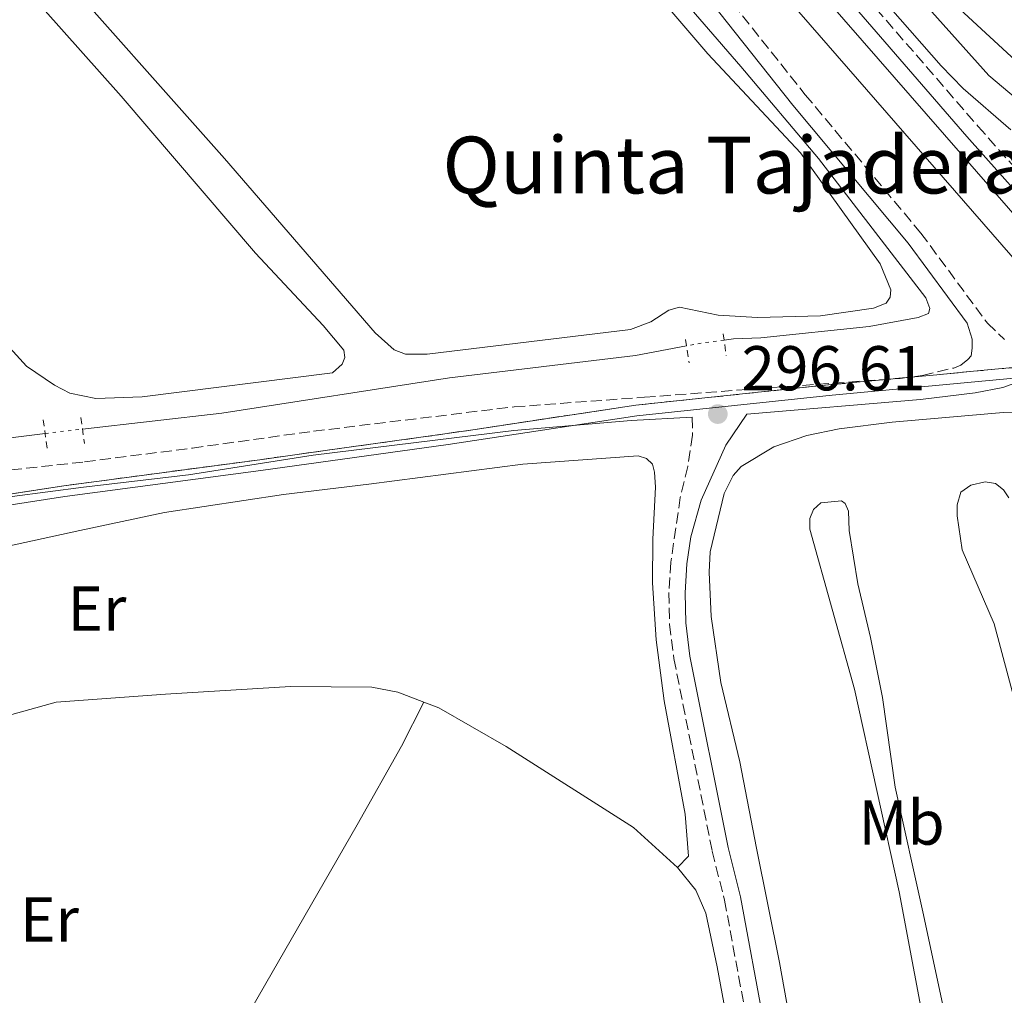
# Model space of a CAD drawing. Units: metres. Extents: x 622621 to 626107, y 4641592 to 4643966.
# Drawn here: x 625635 to 625791, y 4642382 to 4642537 of the extents above; entities that cross this region are included whole.
import ezdxf
from ezdxf.enums import TextEntityAlignment as Align

# ---------------------------------------------------------------- set-up
doc = ezdxf.new("R2010")
doc.units = ezdxf.units.M
doc.header["$MEASUREMENT"] = 0
for name, pattern in [('DGN Style 2', [1.7399219301090239, 1.043953158065414, -0.6959687720436097]), ('DGN Style 3', [2.435890702152634, 1.739921930109024, -0.6959687720436097]), ('DGN Style 5', [1.217945351076317, 0.5219765790327072, -0.6959687720436097])]:
    doc.linetypes.add(name, pattern=pattern)
for name, color, linetype, lineweight in [('Acequia sin especificar', 4, 'Continuous', 0), ('Acequia sin especificar no vista', 4, 'DGN Style 5', 0), ('Balsa-alberca', 142, 'Continuous', 0), ('Camino', 7, 'DGN Style 3', 0), ('Canal de obra', 4, 'Continuous', 13), ('Cota de punto acotado terreno', 7, 'Continuous', 0), ('Curva de nivel intermedia', 30, 'Continuous', 0), ('Etiqueta de uso rústico', 92, 'Continuous', 0), ('Límite de Autonomía', 7, 'Continuous', 0), ('Línea de cambio de uso (parcela vista)', 92, 'Continuous', 0), ('Margen derecho', 7, 'Continuous', 0), ('Pontón-alcantarilla (pasos de agua)', 1, 'DGN Style 2', 0), ('Punto acotado terreno (símbolo)', 7, 'Continuous', 0), ('Texto de Canal-acequia (área)', 4, 'Continuous', 0), ('Zona delimitada', 6, 'Continuous', 0)]:
    doc.layers.add(name, color=color, linetype=linetype, lineweight=lineweight)
doc.styles.add('Style-Arial', font='arial.ttf')

# ---------------------------------------------------------------- blocks, each defined once
blk = doc.blocks.new('5PATER')
at = {"layer": 'Balsa-alberca', "linetype": 'Continuous', "lineweight": 0}
h = blk.add_hatch(color=51, dxfattribs=at)
edge = h.paths.add_edge_path()
edge.add_ellipse((0, 0), major_axis=(-0.1095731443231308, -0.1110710700762829), ratio=0.9994222409660317, start_angle=0, end_angle=360)

msp = doc.modelspace()

# ---------------------------------------------------------------- linework, layer by layer
at = {"layer": 'Acequia sin especificar', "color": 4, "linetype": 'Continuous', "lineweight": 0}
for points in [[(625746.3200000003, 4642486.09, 295.2599999999948), (625747.8300000001, 4642486.279999999, 295.2599999999948), (625752.1200000001, 4642486.439999999, 295.2599999999948), (625769.25, 4642488.24, 295.2599999999948), (625777.0199999996, 4642489.66, 295.2599999999948), (625778.6500000004, 4642490.310000001, 295.2599999999948), (625778.8700000001, 4642491.119999999, 295.2599999999948), (625778.2199999997, 4642492.789999999, 295.2599999999948), (625761.2599999999, 4642514.859999999, 295.2599999999948), (625748.9600000001, 4642529.4, 295.0299999999988), (625716.2100000001, 4642567.26, 294.8000000000029), (625680.29, 4642605.460000001, 294.8000000000029), (625637.3300000001, 4642654.850000001, 294.8000000000029), (625613.6299999999, 4642682.82, 294.8000000000029), (625592.04, 4642707.67, 294.8000000000029), (625588, 4642712.470000001, 294.8800000000047)], [(625793.5199999996, 4642523.470000001, 294.0099999999948), (625788.2000000002, 4642527.99, 294.0099999999948), (625779.2000000002, 4642538.050000001, 294.0099999999948)], [(625644.7800000003, 4642472.01, 295.8399999999965), (625666.8200000003, 4642474.51, 295.8399999999965), (625702.8399999999, 4642480.130000001, 295.1399999999995), (625732.3200000003, 4642483.640000001, 295.2599999999948), (625740.3700000001, 4642485.17, 295.2599999999948)], [(625575.3099999997, 4642469.350000001, 297.9400000000023), (625580.3899999997, 4642468.210000001, 297.4700000000012), (625590.0099999999, 4642467.08, 296.8899999999995), (625607.1500000004, 4642467.380000001, 296.7700000000041), (625638.8600000005, 4642471.32, 295.8699999999953)]]:
    msp.add_polyline3d(points, dxfattribs=at)
at = {"layer": 'Acequia sin especificar no vista', "color": 4, "linetype": 'DGN Style 5', "lineweight": 0, "elevation": 295.2599999999948, "flags": 128}
msp.add_lwpolyline([(625746.3200000003, 4642486.09), (625742.8399999999, 4642485.640000001), (625740.3700000001, 4642485.17)], dxfattribs=at)
at = {"layer": 'Acequia sin especificar no vista', "color": 4, "linetype": 'DGN Style 5', "lineweight": 0, "extrusion": (-0.1051794801917947, 0.9189365100073652, 0.3801223060043536), "elevation": 4200444.489314176, "flags": 128}
msp.add_lwpolyline([(-1149500.986643396, -1725942.525578337), (-1149501.934191807, -1725942.558013005), (-1149506.946706147, -1725942.558013005)], dxfattribs=at)
at = {"layer": 'Camino', "color": 7, "linetype": 'DGN Style 3', "lineweight": 0}
for points in [[(625470.4400000009, 4642883.920000004, 295.5299999999988), (625518.4999999995, 4642829.630000001, 295.5299999999988), (625591.5300000019, 4642744.260000003, 295.5299999999988), (625618.6700000013, 4642713.640000001, 295.5299999999988), (625665.9699999979, 4642658.739999999, 295.3500000000058), (625694.0799999974, 4642626.969999999, 295.5200000000042), (625704.3000000011, 4642614.989999998, 295.5299999999988), (625707.7600000012, 4642610.920000004, 295.5299999999988), (625728.1999999997, 4642587.820000002, 295.0399999999935), (625754.3999999983, 4642557.000000001, 294.9600000000065), (625786.510000001, 4642519.91, 295.1900000000024), (625799.7800000013, 4642504.940000001, 295.3099999999978)], [(625437.9699999981, 4642820.600000002, 296.2100000000065), (625439.1799999997, 4642817.809999999, 296.3899999999994), (625440.1999999988, 4642816.399999999, 296.3899999999994), (625441.6600000006, 4642815.06, 296.2100000000065), (625485.1299999983, 4642831.080000004, 296.2100000000065), (625488.0799999987, 4642831.510000003, 296.2100000000065), (625490.98, 4642831.330000004, 296.2100000000065), (625493.3899999994, 4642830.399999999, 296.2100000000065), (625495.079999997, 4642829.15, 296.2100000000065), (625497.4699999987, 4642826.500000001, 296.2100000000065), (625512.3000000013, 4642808.370000003, 296.2100000000065), (625533.9699999992, 4642783.199999999, 295.8600000000006), (625558.5399999983, 4642755.960000001, 295.6799999999931), (625592.6000000002, 4642717.520000001, 295.6799999999931), (625618.4899999981, 4642687.31, 295.6799999999931), (625649.3700000015, 4642650.57, 295.3200000000069), (625681.6599999988, 4642614.630000001, 295.6199999999953), (625687.3099999992, 4642608.330000003, 295.6799999999931), (625707.4499999983, 4642586.410000001, 295.4100000000034), (625746.1900000006, 4642541.25, 295.4499999999972), (625759.1700000004, 4642524.91, 295.5599999999977), (625777.4600000009, 4642503.02, 295.5599999999977), (625787.9999999999, 4642488.760000004, 295.6799999999931), (625790.6999999998, 4642486.170000004, 295.9100000000035)], [(625539.5399999992, 4642474.65, 301.1900000000024), (625553.7600000016, 4642469.940000003, 299.8600000000007), (625568.5000000005, 4642465.730000001, 299.3399999999966), (625581.0699999989, 4642462.780000002, 298.8099999999978), (625589.9899999973, 4642461.830000004, 298.2899999999937), (625596.1599999988, 4642461.770000001, 297.9400000000024), (625604.25, 4642462.2, 297.7100000000065), (625628.6, 4642465.010000003, 297.2400000000052), (625645.1200000002, 4642466.830000003, 296.8899999999995), (625662.1700000025, 4642469.010000004, 296.8899999999995), (625681.3399999992, 4642471.680000001, 296.4299999999931), (625713.0899999999, 4642475.54, 296.4299999999931), (625733.7099999995, 4642477.050000001, 296.4299999999931), (625751.449999998, 4642478.399999999, 296.3099999999977), (625774.1799999997, 4642480.039999999, 296.3099999999977), (625777.7199999979, 4642480.5, 296.3099999999977), (625782.6599999999, 4642481.680000001, 296.1900000000023), (625783.7699999985, 4642482.149999999, 296.1900000000023), (625784.8900000006, 4642483.020000001, 296.1900000000023)], [(625741.2699999989, 4642473.890000001, 296.3600000000007), (625741.3099999991, 4642471.030000002, 296.2899999999937), (625740.5799999981, 4642466.100000002, 296.2499999999999), (625739.3900000014, 4642461.210000004, 296.2700000000042), (625737.8899999993, 4642450.940000001, 296.2700000000042), (625737.5599999984, 4642446.140000001, 296.3899999999994), (625737.6900000003, 4642441.140000001, 296.3899999999994), (625738.3699999999, 4642435.690000001, 296.3899999999994), (625744.4299999994, 4642405.219999999, 296.9700000000013), (625746.3899999995, 4642397.460000001, 297.0800000000018), (625750.1400000004, 4642377.25, 297.6699999999984), (625753.0500000004, 4642363.059999999, 297.4900000000052), (625753.8700000007, 4642358.010000002, 297.4299999999931), (625754.9499999981, 4642346.430000002, 297.3200000000071), (625756.8099999977, 4642334.719999999, 297.3200000000071), (625762.2300000003, 4642307.399999999, 297.3200000000071), (625763.5300000012, 4642302.580000003, 297.3200000000071), (625765.5000000005, 4642297.080000003, 297.3200000000071), (625770.3199999994, 4642286.300000001, 297.3200000000071), (625772.2999999998, 4642282.989999998, 297.3200000000071), (625775.4699999993, 4642280.04, 297.3200000000071), (625778.089999999, 4642278.5, 297.3200000000071), (625790.3500000011, 4642276.199999999, 297.0700000000069), (625803.2899999984, 4642272.86, 297.1300000000048)]]:
    msp.add_polyline3d(points, dxfattribs=at)
at = {"layer": 'Canal de obra', "color": 4, "linetype": 'Continuous', "lineweight": 13}
for points in [[(625221.4500000002, 4643165.140000001, 294.9799999999959), (625227.2000000002, 4643158.9, 294.9799999999959), (625245.29, 4643137.58, 294.8000000000029), (625348.7999999998, 4643018.09, 294.6199999999953), (625364.6600000003, 4642999.369999999, 294.6199999999953), (625419.2599999999, 4642936.869999999, 294.6199999999953), (625480.0099999999, 4642866.640000001, 294.6199999999953), (625521.5999999996, 4642817.9, 295.1600000000035), (625565.4299999997, 4642766.92, 295.1600000000035), (625587.9000000004, 4642741.76, 295.1600000000035), (625616.7699999996, 4642708.74, 294.8000000000029), (625665.2199999997, 4642652.029999999, 294.6199999999953), (625683.8600000005, 4642631.4, 294.4499999999971), (625698.2800000003, 4642614.890000001, 294.4499999999971), (625701.4800000006, 4642611.230000001, 294.4499999999971), (625726.04, 4642582.710000001, 294.4499999999971), (625760.2199999997, 4642542.689999999, 294.4499999999971), (625799.29, 4642497.83, 294.3399999999965)], [(625217.2699999996, 4643161.810000001, 294.9799999999959), (625223.2100000001, 4643155.369999999, 294.9799999999959), (625241.25, 4643134.119999999, 294.8000000000029), (625344.7599999999, 4643014.630000001, 294.6199999999953), (625360.6200000001, 4642995.9, 294.6199999999953), (625415.2400000002, 4642933.369999999, 294.6199999999953), (625475.9699999997, 4642863.17, 294.6199999999953), (625517.5499999998, 4642814.439999999, 295.1600000000035), (625561.4199999999, 4642763.41, 295.1600000000035), (625583.9100000003, 4642738.230000001, 295.1600000000035), (625612.7400000002, 4642705.26, 294.8000000000029), (625661.2100000001, 4642648.52, 294.6199999999953), (625679.8799999999, 4642627.859999999, 294.4499999999971), (625691.2999999998, 4642614.779999999, 294.4499999999971), (625697.4600000001, 4642607.730000001, 294.4499999999971), (625722.5800000001, 4642579.689999999, 294.4499999999971), (625756.7400000002, 4642539.689999999, 294.4499999999971), (625800.9800000006, 4642488.9, 294.3300000000018)], [(625480.0099999999, 4642866.640000001, 294.6199999999953), (625521.5999999996, 4642817.9, 295.1600000000035), (625565.4299999997, 4642766.92, 295.1600000000035), (625587.9000000004, 4642741.76, 295.1600000000035), (625616.7699999996, 4642708.74, 294.8000000000029), (625665.2199999997, 4642652.029999999, 294.6199999999953), (625683.8600000005, 4642631.4, 294.4499999999971), (625698.2800000003, 4642614.890000001, 294.4499999999971), (625701.4800000006, 4642611.230000001, 294.4499999999971), (625726.04, 4642582.710000001, 294.4499999999971), (625760.2199999997, 4642542.689999999, 294.4499999999971), (625799.29, 4642497.83, 294.3399999999965)], [(625800.9800000006, 4642488.9, 295.5500000000029), (625756.7400000002, 4642539.689999999, 294.4499999999971), (625722.5800000001, 4642579.689999999, 294.4499999999971), (625697.4600000001, 4642607.730000001, 294.4499999999971), (625691.2999999998, 4642614.779999999, 294.4499999999971), (625679.8799999999, 4642627.859999999, 294.4499999999971), (625661.2100000001, 4642648.52, 294.6199999999953), (625612.7400000002, 4642705.26, 294.8000000000029), (625583.9100000003, 4642738.230000001, 295.1600000000035), (625561.4199999999, 4642763.41, 295.1600000000035), (625517.5499999998, 4642814.439999999, 295.1600000000035), (625475.9699999997, 4642863.17, 294.6199999999953)]]:
    msp.add_polyline3d(points, dxfattribs=at)
at = {"layer": 'Curva de nivel intermedia', "color": 30, "linetype": 'Continuous', "lineweight": 0, "elevation": 294.9999999999999, "flags": 128}
msp.add_lwpolyline([(625759.6599999999, 4642553.470000001), (625780.6900000006, 4642529.52), (625784.1500000008, 4642525.909999999), (625791.7100000001, 4642519.350000001)], dxfattribs=at)
at = {"layer": 'Límite de Autonomía', "color": 7, "linetype": 'Continuous', "lineweight": 0}
msp.add_polyline3d([(625166.6499999985, 4642419.350000001, 303.32), (625221.2399999984, 4642413.969999999, 302.6600000000001), (625291.8200000003, 4642407.620000001, 302.27), (625331.1799999997, 4642403.609999999, 302.8), (625367.7300000006, 4642401.210000001, 304.36), (625389.0599999987, 4642399.280000002, 303.75), (625415.5899999999, 4642408.440000001, 303.4), (625446.9299999997, 4642417.780000002, 302.21), (625459.8200000003, 4642421.850000001, 302.12), (625481.5700000003, 4642427.920000002, 302.01), (625494.7199999989, 4642430.469999999, 301.9700000000001), (625510.0199999996, 4642435.199999999, 299.0300000000001), (625530.379999999, 4642439.980000001, 298.82), (625557.0700000003, 4642446.100000001, 298.89), (625588.8399999999, 4642451.899999999, 298.25), (625613, 4642456.850000001, 297.6600000000001), (625641.9899999984, 4642461.350000001, 297.02), (625673.0199999996, 4642465.480000001, 296.6), (625702.6400000006, 4642469.600000001, 296.51), (625732.5199999996, 4642474.109999999, 296.42), (625763.4299999997, 4642477.359999999, 296.31), (625795.6099999994, 4642480.370000001, 296.11)], dxfattribs=at)
at = {"layer": 'Línea de cambio de uso (parcela vista)', "color": 92, "linetype": 'Continuous', "lineweight": 0}
for points in [[(625646.9000000004, 4642476.84, 296.6499999999942), (625642.7999999998, 4642477.720000001, 296.6499999999942), (625640.3499999996, 4642478.970000001, 296.6499999999942), (625635.9400000004, 4642481.980000001, 296.6499999999942), (625590.8700000001, 4642531.52, 296.5299999999988), (625564.4500000002, 4642562.689999999, 296.6499999999942)], [(625721.6399999997, 4642557.220000001, 295.429999999993), (625743.7199999997, 4642531.390000001, 295.1999999999971), (625758.3899999997, 4642515.710000001, 295.429999999993), (625771.0199999996, 4642498.17, 295.429999999993), (625772.7100000001, 4642494.07, 295.429999999993), (625772.6200000001, 4642492.869999999, 295.5500000000029), (625771.9400000004, 4642491.939999999, 295.5500000000029), (625769.9500000002, 4642491.140000001, 295.5500000000029), (625761.5499999998, 4642489.960000001, 295.5500000000029), (625751.5999999996, 4642489.65, 295.5500000000029), (625745.3799999999, 4642490.060000001, 295.5500000000029), (625739.2400000002, 4642491.300000001, 295.7799999999988), (625737.5599999997, 4642490.850000001, 295.7799999999988), (625734.7400000002, 4642488.980000001, 295.7799999999988), (625731.5, 4642487.800000001, 295.7799999999988), (625699.3300000001, 4642483.880000001, 295.7799999999988), (625695.9100000003, 4642483.859999999, 295.7799999999988), (625694.0999999996, 4642484.529999999, 295.7799999999988), (625691.1100000005, 4642487.24, 295.7799999999988), (625667.2599999999, 4642514.810000001, 296.0099999999948), (625638.2000000002, 4642547.57, 296.0099999999948)], [(625625.9699999997, 4642552.720000001, 296.5299999999988), (625650.9000000004, 4642524.689999999, 296.5299999999988), (625672.1500000004, 4642499.869999999, 296.6499999999942), (625682.8600000005, 4642488.42, 296.5299999999988), (625686.1600000003, 4642484.49, 296.5299999999988), (625686.3099999997, 4642483.34, 296.5299999999988), (625685.9000000004, 4642482.27, 296.5299999999988), (625684.3300000001, 4642480.939999999, 296.5299999999988), (625654.2400000002, 4642477.109999999, 296.6499999999942), (625646.9000000004, 4642476.84, 296.6499999999942)], [(625793.0999999996, 4642529.730000001, 294.4600000000065), (625774.79, 4642546.619999999, 294.4600000000065)], [(625764.9699999997, 4642332.66, 297.3300000000018), (625755.0700000003, 4642387.619999999, 297.3300000000018), (625751.4199999999, 4642405.680000001, 296.8399999999965), (625748.8099999997, 4642419.369999999, 296.8399999999965), (625745.79, 4642431.930000001, 296.6100000000006), (625744.25, 4642442.380000001, 296.6100000000006), (625743.9600000001, 4642449.350000001, 296.6100000000006), (625744.1299999999, 4642452.57, 296.6100000000006), (625746.3099999997, 4642461.83, 296.4900000000052), (625747.7300000006, 4642464.689999999, 296.4900000000052), (625749.0099999999, 4642466.119999999, 296.4900000000052), (625754.2000000002, 4642469.180000001, 296.3800000000047), (625759.4100000003, 4642471.02, 296.3800000000047), (625764.5, 4642472.029999999, 296.2599999999948), (625772.8899999997, 4642473.119999999, 296.2899999999936), (625790.4800000006, 4642474.640000001, 296.2899999999936), (625796.04, 4642474.699999999, 296.1699999999983)], [(625631.04, 4642453.060000001, 297.5599999999977), (625644.3399999999, 4642455.980000001, 297.3300000000018), (625657.7800000003, 4642458.810000001, 296.6300000000047), (625676.5800000001, 4642461.680000001, 296.3999999999942), (625690.0800000001, 4642463.310000001, 296.9799999999959), (625714.4600000001, 4642466.460000001, 296.6300000000047), (625732.7400000002, 4642467.779999999, 296.2799999999988), (625734.0599999997, 4642467.380000001, 296.2799999999988), (625735, 4642466.460000001, 296.3999999999942), (625735.3200000003, 4642465.220000001, 296.3999999999942), (625735.4400000004, 4642462.83, 296.2799999999988), (625735.0300000003, 4642454.609999999, 296.5200000000041), (625734.9600000001, 4642447.710000001, 296.3999999999942), (625735.5800000001, 4642438.640000001, 296.5200000000041), (625736.8499999996, 4642429.02, 296.5200000000041), (625740.1500000004, 4642411.050000001, 296.9799999999959), (625740.6600000003, 4642404.439999999, 297.4499999999971), (625738.9600000001, 4642402.630000001, 297.2200000000012)], [(625792.4600000001, 4642428.359999999, 296.1499999999942), (625789.0499999998, 4642441.210000001, 296.1499999999942), (625784, 4642452.91, 296.0299999999988), (625783.2000000002, 4642458.27, 295.9100000000035), (625783.2100000001, 4642460.02, 295.9100000000035), (625783.7800000003, 4642462.02, 295.9100000000035), (625785.3600000005, 4642463.130000001, 295.9100000000035), (625787.6500000004, 4642463.66, 295.9100000000035), (625789.29, 4642463.380000001, 295.9100000000035), (625790.54, 4642462.390000001, 295.9100000000035), (625791.3700000001, 4642461.15, 295.9100000000035)], [(625778.8899999997, 4642372.939999999, 297.3099999999977), (625774.0199999996, 4642398.800000001, 296.6100000000006), (625766.9600000001, 4642430.859999999, 296.4900000000052), (625759.9100000003, 4642456.199999999, 296.4900000000052), (625759.8700000001, 4642457.850000001, 296.3800000000047), (625760.4400000004, 4642459.27, 296.3800000000047), (625761.6299999999, 4642460.33, 296.3800000000047), (625764.9000000004, 4642460.67, 296.2599999999948), (625765.4800000006, 4642460.24, 296.2599999999948), (625765.9800000006, 4642459, 296.2599999999948), (625766.1299999999, 4642455.949999999, 296.1499999999942), (625767.5, 4642447.5, 296.1499999999942), (625769.5099999999, 4642439.050000001, 296.0299999999988), (625771.3600000005, 4642429.529999999, 296.0299999999988), (625773.4100000003, 4642415.33, 296.1499999999942), (625777.7699999996, 4642395.609999999, 296.1499999999942), (625781.8399999999, 4642376.689999999, 296.8399999999965)], [(625596.54, 4642415.680000001, 297.6900000000023), (625617.8499999996, 4642422.07, 297.6900000000023), (625629.3799999999, 4642425.67, 297.2200000000012), (625640.6299999999, 4642428.82, 297.2200000000012), (625657.9299999997, 4642430.07, 297.2200000000012), (625677.7199999997, 4642431.279999999, 296.7599999999948), (625690.5499999998, 4642431.180000001, 296.7599999999948), (625694.7000000002, 4642430.380000001, 296.5299999999988), (625698.79, 4642428.800000001, 296.5299999999988)], [(625640.6600000003, 4642331.57, 299.0899999999965), (625646.1200000001, 4642337.25, 299), (625648.6799999997, 4642340.630000001, 298.8800000000047), (625688.25, 4642409.41, 297.6000000000058), (625695.2400000002, 4642421.850000001, 297.6000000000058), (625698.79, 4642428.800000001, 296.5299999999988)], [(625698.79, 4642428.800000001, 296.5299999999988), (625701.1600000003, 4642427.890000001, 296.5299999999988), (625711.8099999997, 4642421.800000001, 296.8699999999953), (625731.9699999997, 4642408.970000001, 296.8699999999953), (625738.9600000001, 4642402.630000001, 297.2200000000012)], [(625738.9600000001, 4642402.630000001, 297.2200000000012), (625741.8399999999, 4642399.039999999, 297.2200000000012), (625743.4000000004, 4642395.4, 297.4600000000065), (625745.2400000002, 4642386.930000001, 297.6900000000023), (625746.8200000003, 4642378.350000001, 297.6900000000023), (625747, 4642372.99, 297.6900000000023), (625746.6699999999, 4642371.380000001, 297.6900000000023)]]:
    msp.add_polyline3d(points, dxfattribs=at)
at = {"layer": 'Línea de cambio de uso (parcela vista)', "color": 7, "linetype": 'DGN Style 3', "lineweight": 0}
msp.add_polyline3d([(625795.4299999997, 4642482.060000001, 295.429999999993), (625789.7300000006, 4642481.529999999, 295.5099999999948), (625785.7999999998, 4642481.16, 295.570000000007), (625779.9800000006, 4642480.609999999, 295.6499999999942), (625763.25, 4642479.050000001, 296.0299999999988), (625760.6500000004, 4642478.779999999, 296.0800000000018), (625732.3399999999, 4642475.800000001, 296.4799999999959), (625706.9100000003, 4642471.970000001, 296.8500000000058), (625702.4699999997, 4642471.300000001, 296.9100000000035), (625683.2100000001, 4642468.619999999, 297.1600000000035), (625676.8899999997, 4642467.74, 297.25), (625672.8399999999, 4642467.17, 297.320000000007), (625647.0099999999, 4642463.730000001, 297.7299999999959), (625641.8099999997, 4642463.039999999, 297.8600000000006), (625612.8200000003, 4642458.539999999, 298.5500000000029)], dxfattribs=at)
at = {"layer": 'Margen derecho', "color": 7, "linetype": 'Continuous', "lineweight": 0}
for points in [[(625468.6499999983, 4642882.36, 295.5299999999988), (625516.7100000014, 4642828.07, 295.5299999999988), (625589.739999997, 4642742.7, 295.5299999999988), (625616.8799999988, 4642712.080000003, 295.5299999999988), (625664.1799999997, 4642657.190000003, 295.3500000000058), (625692.2899999992, 4642625.410000001, 295.5200000000042), (625705.9599999996, 4642609.38, 295.5299999999988), (625726.3999999982, 4642586.270000001, 295.0399999999935), (625752.6000000011, 4642555.460000001, 294.9600000000065), (625784.7299999996, 4642518.340000002, 295.1900000000024), (625798.0500000013, 4642503.31, 295.3099999999978), (625803.6499999983, 4642497.750000001, 295.5399999999937), (625807.1200000017, 4642493.130000001, 295.7899999999936)], [(625556.6200000005, 4642754.24, 295.6799999999931), (625590.6499999989, 4642715.830000003, 295.6799999999931), (625616.53, 4642685.640000001, 295.6799999999931), (625647.4200000003, 4642648.88, 295.3200000000069), (625685.3899999993, 4642606.610000002, 295.6799999999931), (625705.5199999993, 4642584.699999999, 295.4100000000034), (625744.1999999991, 4642539.609999999, 295.4499999999972), (625757.170000002, 4642523.280000002, 295.5599999999977), (625775.4299999991, 4642501.430000001, 295.5599999999977), (625784.7800000011, 4642488.780000002, 295.6600000000036), (625785.5499999999, 4642486.239999999, 295.8399999999965), (625785.5599999989, 4642484.800000003, 295.8399999999965), (625785.399999998, 4642483.63, 296.1900000000023), (625784.8900000006, 4642483.020000001, 296.1900000000023)], [(625752.6599999992, 4642377.750000001, 297.6699999999984), (625748.8999999975, 4642398.010000003, 297.0800000000018), (625746.9400000017, 4642405.789999999, 296.9700000000013), (625740.909999999, 4642436.100000002, 296.3899999999994), (625740.2600000007, 4642441.330000003, 296.3899999999994), (625740.1299999988, 4642446.080000003, 296.3899999999994), (625740.4400000018, 4642450.670000004, 296.2700000000042), (625741.0699999998, 4642454.980000001, 296.2700000000042), (625742.6799999992, 4642460.75, 296.2700000000042), (625746.5700000006, 4642469.489999999, 296.3899999999994), (625749.91, 4642474.370000001, 296.3099999999977), (625777.4200000007, 4642476.680000001, 296.4299999999931), (625786.0700000008, 4642477.770000001, 296.3099999999977), (625790.4499999996, 4642478.610000002, 296.3099999999977), (625799.3299999976, 4642481.82, 295.9600000000065)], [(625538.4299999983, 4642471.070000002, 300.9299999999931), (625552.1400000012, 4642466.530000002, 299.8600000000007), (625567.109999998, 4642462.000000001, 299.3399999999966), (625580.149999998, 4642459.120000003, 298.8099999999978), (625589.2600000009, 4642457.730000002, 298.2899999999937), (625593.5500000002, 4642457.460000002, 297.9400000000024), (625603.2499999986, 4642457.71, 297.7100000000065), (625627.9400000006, 4642460.590000001, 297.2400000000052), (625644.9400000013, 4642462.830000003, 296.8899999999995), (625661.5599999977, 4642464.760000002, 296.8899999999995), (625681.3000000011, 4642467.890000001, 296.4299999999931), (625713.0199999984, 4642471.780000002, 296.4299999999931), (625731.6199999995, 4642473.36, 296.4299999999931), (625741.2699999989, 4642473.890000001, 296.3600000000007)]]:
    msp.add_polyline3d(points, dxfattribs=at)
at = {"layer": 'Pontón-alcantarilla (pasos de agua)', "color": 1, "linetype": 'DGN Style 2', "lineweight": 0, "flags": 128}
for points, elevation in [([(625740.2000000002, 4642486.210000001), (625740.79, 4642482.480000001)], 296.2899999999936), ([(625746.1900000004, 4642487.100000001), (625746.6500000004, 4642483.59)], 296.2899999999936), ([(625638.5700000003, 4642473.49), (625639.1799999997, 4642468.99)], 296.9799999999959), ([(625644.5300000003, 4642473.850000001), (625645.0899999999, 4642469.710000001)], 296.9799999999959)]:
    msp.add_lwpolyline(points, dxfattribs=dict(at, elevation=elevation))
at = {"layer": 'Zona delimitada', "color": 6, "linetype": 'Continuous', "lineweight": 0}
msp.add_polyline3d([(625795.4299999997, 4642482.060000001, 295.429999999993), (625789.7300000006, 4642481.529999999, 295.5099999999948), (625785.7999999998, 4642481.16, 295.570000000007), (625779.9800000006, 4642480.609999999, 295.6499999999942), (625763.25, 4642479.050000001, 296.0299999999988), (625760.6500000004, 4642478.779999999, 296.0800000000018), (625732.3399999999, 4642475.800000001, 296.4799999999959), (625706.9100000003, 4642471.970000001, 296.8500000000058), (625702.4699999997, 4642471.300000001, 296.9100000000035), (625683.2100000001, 4642468.619999999, 297.1600000000035), (625676.8899999997, 4642467.74, 297.25), (625672.8399999999, 4642467.17, 297.320000000007), (625647.0099999999, 4642463.730000001, 297.7299999999959), (625641.8099999997, 4642463.039999999, 297.8600000000006), (625612.8200000003, 4642458.539999999, 298.5500000000029)], dxfattribs=at)

# ---------------------------------------------------------------- block references
at = {"layer": 'Punto acotado terreno (símbolo)', "color": 7, "linetype": 'Continuous', "lineweight": 0, "xscale": 10, "yscale": 10, "zscale": 10}
msp.add_blockref('5PATER', (625745.3199999989, 4642474.390000001, 296.6100000000006), dxfattribs=at)

# ---------------------------------------------------------------- texts
at = {"layer": 'Cota de punto acotado terreno', "color": 7, "linetype": 'Continuous', "lineweight": 0, "style": 'Style-Arial'}
msp.add_text('296.61', height=7.000000000000002, dxfattribs=at).set_placement((625749.0700000002, 4642478.140000001, 296.6100000000006))
at = {"layer": 'Etiqueta de uso rústico', "color": 92, "linetype": 'Continuous', "lineweight": 0, "style": 'Style-Arial'}
for s, p in [('Er', (625647.0654566087, 4642443.610009999, 297.2799999999988)), ('Mb', (625774.4002462424, 4642409.740009997, 296.320000000007)), ('Er', (625639.5554566083, 4642394.410009998, 297.8399999999965))]:
    msp.add_text(s, height=7.000000000000002, dxfattribs=at).set_placement(p, align=Align.MIDDLE_CENTER)
at = {"layer": 'Texto de Canal-acequia (área)', "color": 4, "linetype": 'Continuous', "lineweight": 0, "style": 'Style-Arial'}
msp.add_text('Quinta Tajadera', height=9, dxfattribs=at).set_placement((625747.9290040821, 4642513.800000001, 295.4600000000065), align=Align.MIDDLE_CENTER)

doc.saveas('drawing.dxf')
